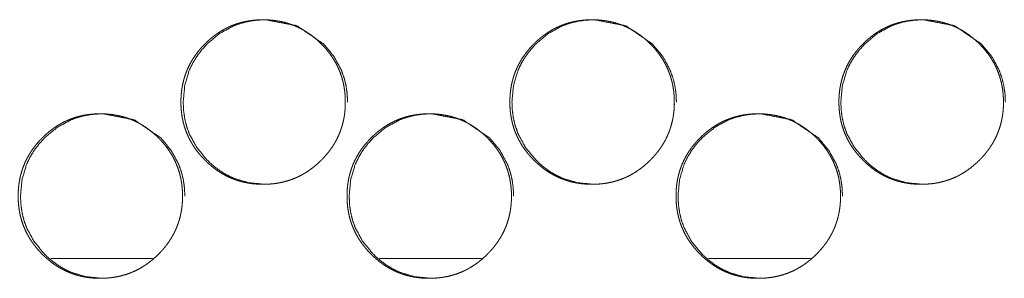
# Model space of a CAD drawing. Units: millimetres. Extents: x 0 to 5083, y 0 to 3356.
# Drawn here: x 1763 to 1805, y 725 to 736 of the extents above; entities that cross this region are included whole.
import ezdxf

# ---------------------------------------------------------------- set-up
doc = ezdxf.new("R2010")
doc.units = ezdxf.units.MM
doc.layers.add('Trimetric', color=7, linetype='Continuous')

msp = doc.modelspace()

# ---------------------------------------------------------------- linework, layer by layer
at = {"layer": 'Trimetric', "color": 151, "linetype": 'Continuous', "lineweight": 18}
for p, q in [((1768.952, 725.766), (1764.632, 725.766)), ((1782.911, 725.766), (1778.591, 725.766)), ((1796.88, 725.766), (1792.55, 725.766))]:
    msp.add_line(p, q, dxfattribs=at)
for points, knots in [([(1777.135, 732.418), (1777.136, 732.308), (1777.132, 732.198), (1777.124, 732.09), (1777.114, 731.982), (1777.1, 731.877), (1777.084, 731.772), (1777.064, 731.669), (1777.042, 731.567), (1777.016, 731.467), (1776.988, 731.367), (1776.956, 731.269), (1776.921, 731.172), (1776.883, 731.076), (1776.843, 730.981), (1776.799, 730.888), (1776.752, 730.796), (1776.702, 730.705), (1776.649, 730.616), (1776.593, 730.527), (1776.534, 730.44), (1776.472, 730.354), (1776.407, 730.27), (1776.338, 730.186), (1776.267, 730.104), (1776.193, 730.023), (1776.116, 729.944), (1775.987, 729.821), (1775.853, 729.703), (1775.718, 729.596), (1775.577, 729.495), (1775.435, 729.403), (1775.289, 729.318), (1775.14, 729.242), (1774.987, 729.174), (1774.831, 729.114), (1774.672, 729.062), (1774.509, 729.017), (1774.344, 728.982), (1774.174, 728.953), (1774.003, 728.934), (1773.826, 728.922), (1773.648, 728.918), (1773.529, 728.919), (1773.41, 728.925), (1773.293, 728.934), (1773.177, 728.946), (1773.064, 728.962), (1772.951, 728.982), (1772.84, 729.005), (1772.73, 729.032), (1772.622, 729.062), (1772.516, 729.096), (1772.411, 729.133), (1772.307, 729.174), (1772.205, 729.218), (1772.104, 729.267), (1772.005, 729.318), (1771.908, 729.373), (1771.811, 729.432), (1771.717, 729.494), (1771.623, 729.56), (1771.532, 729.629), (1771.441, 729.702), (1771.353, 729.778), (1771.265, 729.859), (1771.18, 729.942), (1771.081, 730.045), (1770.986, 730.151), (1770.897, 730.259), (1770.812, 730.369), (1770.733, 730.481), (1770.658, 730.596), (1770.589, 730.712), (1770.525, 730.831), (1770.466, 730.951), (1770.413, 731.074), (1770.364, 731.199), (1770.321, 731.326), (1770.282, 731.455), (1770.249, 731.586), (1770.221, 731.72), (1770.198, 731.854), (1770.18, 731.993), (1770.167, 732.131), (1770.159, 732.274), (1770.157, 732.417), (1770.16, 732.575), (1770.169, 732.734), (1770.185, 732.888), (1770.207, 733.041), (1770.236, 733.19), (1770.27, 733.337), (1770.311, 733.481), (1770.359, 733.623), (1770.412, 733.762), (1770.472, 733.898), (1770.539, 734.032), (1770.611, 734.162), (1770.69, 734.291), (1770.775, 734.416), (1770.867, 734.54), (1770.964, 734.66), (1771.069, 734.778), (1771.179, 734.892), (1771.272, 734.983), (1771.368, 735.07), (1771.465, 735.153), (1771.565, 735.232), (1771.666, 735.305), (1771.769, 735.376), (1771.873, 735.441), (1771.979, 735.503), (1772.087, 735.56), (1772.197, 735.613), (1772.308, 735.662), (1772.421, 735.706), (1772.536, 735.747), (1772.652, 735.783), (1772.771, 735.814), (1772.89, 735.842), (1773.012, 735.865), (1773.135, 735.884), (1773.261, 735.899), (1773.387, 735.909), (1773.517, 735.916), (1773.646, 735.918), (1773.789, 735.915), (1773.931, 735.907), (1774.07, 735.894), (1774.208, 735.876), (1774.343, 735.853), (1774.476, 735.825), (1774.607, 735.792), (1774.736, 735.753), (1774.863, 735.71), (1774.987, 735.661), (1775.109, 735.607), (1775.23, 735.548), (1775.348, 735.484), (1775.464, 735.415), (1775.578, 735.34), (1775.689, 735.261), (1775.799, 735.176), (1775.906, 735.087), (1776.012, 734.992), (1776.114, 734.893), (1776.224, 734.779), (1776.328, 734.66), (1776.425, 734.541), (1776.517, 734.417), (1776.602, 734.292), (1776.681, 734.163), (1776.754, 734.033), (1776.82, 733.899), (1776.88, 733.763), (1776.934, 733.624), (1776.981, 733.482), (1777.022, 733.338), (1777.057, 733.191), (1777.086, 733.042), (1777.108, 732.889), (1777.124, 732.735), (1777.134, 732.577), (1777.135, 732.418)], [0, 0, 0.005007, 0.010011, 0.01492, 0.019827, 0.024654, 0.02948, 0.034241, 0.039004, 0.043721, 0.048438, 0.053125, 0.057814, 0.062496, 0.067177, 0.071865, 0.076556, 0.081277, 0.085995, 0.090764, 0.095533, 0.100368, 0.105201, 0.110119, 0.115038, 0.120053, 0.125072, 0.133175, 0.14127, 0.149134, 0.156995, 0.164686, 0.172384, 0.179996, 0.187604, 0.195203, 0.202813, 0.210487, 0.218165, 0.225999, 0.233832, 0.241903, 0.249964, 0.255385, 0.260811, 0.266119, 0.271428, 0.276636, 0.281855, 0.286993, 0.292131, 0.297229, 0.302316, 0.307383, 0.312451, 0.317516, 0.322582, 0.327667, 0.332758, 0.337894, 0.34303, 0.34823, 0.353433, 0.358731, 0.364027, 0.369436, 0.374848, 0.381348, 0.387852, 0.394192, 0.400535, 0.406752, 0.412975, 0.419113, 0.425252, 0.431345, 0.437442, 0.443533, 0.449629, 0.455764, 0.461894, 0.46811, 0.474326, 0.48066, 0.486994, 0.493484, 0.499977, 0.507199, 0.514426, 0.521454, 0.528485, 0.535372, 0.542259, 0.549059, 0.555857, 0.562622, 0.569388, 0.57618, 0.582967, 0.589843, 0.596714, 0.603718, 0.610727, 0.61792, 0.625117, 0.631034, 0.63695, 0.642735, 0.648515, 0.654188, 0.659856, 0.665452, 0.671041, 0.676582, 0.682125, 0.687649, 0.693175, 0.698705, 0.704244, 0.709825, 0.715402, 0.721058, 0.72671, 0.732463, 0.738227, 0.744113, 0.75, 0.756489, 0.76298, 0.769314, 0.775646, 0.781854, 0.788064, 0.794185, 0.800313, 0.806394, 0.812474, 0.818552, 0.824638, 0.830754, 0.836879, 0.843083, 0.849283, 0.855605, 0.861931, 0.868406, 0.874885, 0.882074, 0.889264, 0.896266, 0.90327, 0.910137, 0.917005, 0.923796, 0.930591, 0.937354, 0.944122, 0.95092, 0.957718, 0.964607, 0.971496, 0.978524, 0.985554, 0.992777, 1, 1]), ([(1773.746, 728.918), (1773.743, 728.918), (1773.046, 728.982), (1772.403, 729.174), (1772.101, 729.318), (1771.813, 729.494), (1771.538, 729.702), (1771.276, 729.942), (1770.829, 730.482), (1770.509, 731.074), (1770.397, 731.39), (1770.318, 731.719), (1770.27, 732.061), (1770.254, 732.417), (1770.318, 733.116), (1770.509, 733.762), (1770.653, 734.064), (1770.828, 734.354), (1771.035, 734.63), (1771.275, 734.892), (1771.813, 735.341), (1772.404, 735.662), (1772.718, 735.774), (1773.046, 735.854), (1773.387, 735.902), (1773.741, 735.918), (1775.082, 735.661), (1776.208, 734.893), (1776.654, 734.355), (1776.973, 733.763), (1777.085, 733.446), (1777.165, 733.117), (1777.214, 732.774), (1777.23, 732.418)], [0, 0, 0.000131, 0.042653, 0.083438, 0.103746, 0.124255, 0.145167, 0.166734, 0.209331, 0.250219, 0.270573, 0.291135, 0.312108, 0.333728, 0.376384, 0.417287, 0.437638, 0.458193, 0.479142, 0.50073, 0.543304, 0.584113, 0.604412, 0.624911, 0.645795, 0.66734, 0.750234, 0.833033, 0.875493, 0.91634, 0.936707, 0.957301, 0.978353, 1, 1]), ([(1791.101, 732.418), (1791.102, 732.308), (1791.097, 732.198), (1791.09, 732.09), (1791.079, 731.982), (1791.066, 731.877), (1791.049, 731.772), (1791.03, 731.669), (1791.007, 731.567), (1790.982, 731.467), (1790.953, 731.367), (1790.921, 731.269), (1790.887, 731.172), (1790.849, 731.076), (1790.808, 730.981), (1790.764, 730.888), (1790.717, 730.796), (1790.667, 730.705), (1790.614, 730.616), (1790.558, 730.527), (1790.499, 730.44), (1790.437, 730.354), (1790.372, 730.27), (1790.304, 730.186), (1790.233, 730.104), (1790.158, 730.023), (1790.081, 729.944), (1789.952, 729.821), (1789.818, 729.703), (1789.683, 729.596), (1789.543, 729.495), (1789.4, 729.403), (1789.254, 729.318), (1789.104, 729.242), (1788.951, 729.174), (1788.795, 729.114), (1788.636, 729.062), (1788.473, 729.017), (1788.308, 728.982), (1788.138, 728.953), (1787.967, 728.934), (1787.79, 728.922), (1787.612, 728.918), (1787.493, 728.919), (1787.374, 728.925), (1787.257, 728.934), (1787.141, 728.946), (1787.028, 728.962), (1786.915, 728.982), (1786.804, 729.005), (1786.694, 729.032), (1786.586, 729.062), (1786.479, 729.096), (1786.374, 729.133), (1786.27, 729.174), (1786.168, 729.218), (1786.068, 729.267), (1785.968, 729.318), (1785.871, 729.373), (1785.774, 729.432), (1785.68, 729.494), (1785.586, 729.56), (1785.495, 729.629), (1785.404, 729.702), (1785.316, 729.778), (1785.228, 729.859), (1785.143, 729.942), (1785.044, 730.045), (1784.949, 730.151), (1784.859, 730.259), (1784.774, 730.369), (1784.696, 730.481), (1784.621, 730.596), (1784.552, 730.712), (1784.488, 730.831), (1784.429, 730.951), (1784.375, 731.074), (1784.326, 731.199), (1784.283, 731.326), (1784.245, 731.455), (1784.211, 731.586), (1784.183, 731.72), (1784.16, 731.854), (1784.142, 731.993), (1784.129, 732.131), (1784.122, 732.274), (1784.119, 732.417), (1784.122, 732.575), (1784.132, 732.734), (1784.148, 732.888), (1784.17, 733.041), (1784.198, 733.19), (1784.233, 733.337), (1784.274, 733.481), (1784.321, 733.623), (1784.375, 733.762), (1784.435, 733.898), (1784.501, 734.032), (1784.574, 734.162), (1784.653, 734.291), (1784.738, 734.416), (1784.83, 734.54), (1784.927, 734.66), (1785.032, 734.778), (1785.141, 734.892), (1785.235, 734.983), (1785.331, 735.07), (1785.428, 735.153), (1785.528, 735.232), (1785.629, 735.305), (1785.732, 735.376), (1785.836, 735.441), (1785.943, 735.503), (1786.05, 735.56), (1786.16, 735.613), (1786.271, 735.662), (1786.384, 735.706), (1786.499, 735.747), (1786.616, 735.783), (1786.734, 735.814), (1786.854, 735.842), (1786.976, 735.865), (1787.099, 735.884), (1787.225, 735.899), (1787.351, 735.909), (1787.481, 735.916), (1787.61, 735.918), (1787.753, 735.915), (1787.896, 735.907), (1788.034, 735.894), (1788.172, 735.876), (1788.307, 735.853), (1788.441, 735.825), (1788.571, 735.792), (1788.701, 735.753), (1788.827, 735.71), (1788.952, 735.661), (1789.074, 735.607), (1789.194, 735.548), (1789.313, 735.484), (1789.429, 735.415), (1789.543, 735.34), (1789.654, 735.261), (1789.764, 735.176), (1789.871, 735.087), (1789.977, 734.992), (1790.079, 734.893), (1790.189, 734.779), (1790.294, 734.66), (1790.391, 734.541), (1790.483, 734.417), (1790.567, 734.292), (1790.647, 734.163), (1790.719, 734.033), (1790.785, 733.899), (1790.845, 733.763), (1790.899, 733.624), (1790.947, 733.482), (1790.988, 733.338), (1791.023, 733.191), (1791.051, 733.042), (1791.074, 732.889), (1791.089, 732.735), (1791.099, 732.577), (1791.101, 732.418)], [0, 0, 0.005006, 0.010008, 0.014917, 0.019822, 0.024648, 0.029473, 0.034235, 0.038996, 0.043711, 0.048428, 0.053114, 0.057803, 0.062483, 0.067163, 0.07185, 0.076543, 0.081259, 0.08598, 0.090748, 0.095516, 0.10035, 0.105186, 0.110103, 0.115021, 0.120035, 0.125053, 0.133154, 0.141254, 0.149115, 0.156975, 0.16467, 0.172366, 0.179977, 0.187589, 0.195194, 0.202803, 0.210482, 0.218158, 0.225997, 0.233829, 0.241898, 0.249965, 0.255385, 0.26081, 0.266124, 0.271431, 0.276646, 0.281856, 0.287, 0.292144, 0.297234, 0.302327, 0.3074, 0.312466, 0.317531, 0.322596, 0.327686, 0.332769, 0.33791, 0.343045, 0.34825, 0.353452, 0.358749, 0.364044, 0.369457, 0.374863, 0.381367, 0.387869, 0.394213, 0.400554, 0.406769, 0.41299, 0.419128, 0.425265, 0.43136, 0.437455, 0.443548, 0.44964, 0.455773, 0.461904, 0.468119, 0.474332, 0.480665, 0.486998, 0.493486, 0.499978, 0.507199, 0.514424, 0.52145, 0.528479, 0.535365, 0.542251, 0.549049, 0.555845, 0.562609, 0.569377, 0.576164, 0.582953, 0.589827, 0.596697, 0.603704, 0.610711, 0.617902, 0.625098, 0.631014, 0.636933, 0.642717, 0.648496, 0.654168, 0.659841, 0.665436, 0.67103, 0.676569, 0.682111, 0.687634, 0.693159, 0.698701, 0.704232, 0.709812, 0.715394, 0.72105, 0.726708, 0.732467, 0.738222, 0.744114, 0.75, 0.756495, 0.762984, 0.769317, 0.775647, 0.781862, 0.78807, 0.794197, 0.800323, 0.806403, 0.812489, 0.818572, 0.82465, 0.830771, 0.836895, 0.843098, 0.849302, 0.855623, 0.861947, 0.868427, 0.874904, 0.882091, 0.88928, 0.896285, 0.903287, 0.910153, 0.917024, 0.923813, 0.930603, 0.937368, 0.944134, 0.950931, 0.957729, 0.964615, 0.971502, 0.978529, 0.985557, 0.992779, 1, 1]), ([(1787.702, 728.918), (1787.7, 728.918), (1787.003, 728.982), (1786.359, 729.174), (1786.057, 729.318), (1785.769, 729.494), (1785.494, 729.702), (1785.232, 729.942), (1784.784, 730.482), (1784.465, 731.074), (1784.353, 731.39), (1784.273, 731.719), (1784.225, 732.061), (1784.209, 732.417), (1784.273, 733.116), (1784.464, 733.762), (1784.608, 734.064), (1784.784, 734.354), (1784.991, 734.63), (1785.231, 734.892), (1785.769, 735.341), (1786.36, 735.662), (1786.675, 735.774), (1787.003, 735.854), (1787.344, 735.902), (1787.698, 735.918), (1789.039, 735.661), (1790.166, 734.893), (1790.612, 734.355), (1790.932, 733.763), (1791.044, 733.446), (1791.124, 733.117), (1791.172, 732.774), (1791.189, 732.418)], [0, 0, 0.000131, 0.042664, 0.083458, 0.103761, 0.124275, 0.14519, 0.166759, 0.209352, 0.250236, 0.270585, 0.291145, 0.312113, 0.333728, 0.376374, 0.417271, 0.437617, 0.458168, 0.479118, 0.500707, 0.543287, 0.584096, 0.604399, 0.624894, 0.645793, 0.667343, 0.750247, 0.833053, 0.875515, 0.916359, 0.936721, 0.957312, 0.978358, 1, 1]), ([(1805.072, 732.418), (1805.073, 732.308), (1805.069, 732.198), (1805.061, 732.09), (1805.051, 731.982), (1805.038, 731.877), (1805.021, 731.772), (1805.002, 731.669), (1804.979, 731.567), (1804.953, 731.467), (1804.925, 731.367), (1804.893, 731.269), (1804.858, 731.172), (1804.82, 731.076), (1804.78, 730.981), (1804.736, 730.888), (1804.689, 730.796), (1804.639, 730.705), (1804.586, 730.616), (1804.53, 730.527), (1804.471, 730.44), (1804.408, 730.354), (1804.343, 730.27), (1804.275, 730.186), (1804.204, 730.104), (1804.129, 730.023), (1804.052, 729.944), (1803.924, 729.821), (1803.789, 729.703), (1803.654, 729.596), (1803.513, 729.495), (1803.371, 729.403), (1803.224, 729.318), (1803.075, 729.242), (1802.922, 729.174), (1802.766, 729.114), (1802.607, 729.062), (1802.444, 729.017), (1802.279, 728.982), (1802.109, 728.953), (1801.937, 728.934), (1801.76, 728.922), (1801.583, 728.918), (1801.463, 728.919), (1801.344, 728.925), (1801.227, 728.934), (1801.111, 728.946), (1800.998, 728.962), (1800.885, 728.982), (1800.774, 729.005), (1800.664, 729.032), (1800.556, 729.062), (1800.449, 729.096), (1800.344, 729.133), (1800.24, 729.174), (1800.138, 729.218), (1800.037, 729.267), (1799.938, 729.318), (1799.84, 729.373), (1799.744, 729.432), (1799.649, 729.494), (1799.556, 729.56), (1799.464, 729.629), (1799.374, 729.702), (1799.285, 729.778), (1799.197, 729.859), (1799.112, 729.942), (1799.013, 730.045), (1798.918, 730.151), (1798.828, 730.259), (1798.743, 730.369), (1798.664, 730.481), (1798.59, 730.596), (1798.521, 730.712), (1798.457, 730.831), (1798.398, 730.951), (1798.344, 731.074), (1798.295, 731.199), (1798.252, 731.326), (1798.213, 731.455), (1798.18, 731.586), (1798.152, 731.72), (1798.129, 731.854), (1798.111, 731.993), (1798.098, 732.131), (1798.091, 732.274), (1798.088, 732.417), (1798.091, 732.575), (1798.101, 732.734), (1798.116, 732.888), (1798.138, 733.041), (1798.167, 733.19), (1798.202, 733.337), (1798.243, 733.481), (1798.29, 733.623), (1798.344, 733.762), (1798.404, 733.898), (1798.47, 734.032), (1798.542, 734.162), (1798.622, 734.291), (1798.707, 734.416), (1798.799, 734.54), (1798.896, 734.66), (1799.001, 734.778), (1799.111, 734.892), (1799.204, 734.983), (1799.301, 735.07), (1799.398, 735.153), (1799.497, 735.232), (1799.598, 735.305), (1799.701, 735.376), (1799.806, 735.441), (1799.912, 735.503), (1800.02, 735.56), (1800.13, 735.613), (1800.241, 735.662), (1800.354, 735.706), (1800.469, 735.747), (1800.586, 735.783), (1800.704, 735.814), (1800.824, 735.842), (1800.946, 735.865), (1801.069, 735.884), (1801.195, 735.899), (1801.321, 735.909), (1801.451, 735.916), (1801.58, 735.918), (1801.723, 735.915), (1801.866, 735.907), (1802.005, 735.894), (1802.143, 735.876), (1802.278, 735.853), (1802.411, 735.825), (1802.542, 735.792), (1802.671, 735.753), (1802.798, 735.71), (1802.923, 735.661), (1803.045, 735.607), (1803.165, 735.548), (1803.284, 735.484), (1803.4, 735.415), (1803.514, 735.34), (1803.625, 735.261), (1803.735, 735.176), (1803.842, 735.087), (1803.948, 734.992), (1804.051, 734.893), (1804.16, 734.779), (1804.265, 734.66), (1804.362, 734.541), (1804.454, 734.417), (1804.539, 734.292), (1804.618, 734.163), (1804.691, 734.033), (1804.757, 733.899), (1804.817, 733.763), (1804.871, 733.624), (1804.918, 733.482), (1804.959, 733.338), (1804.994, 733.191), (1805.023, 733.042), (1805.045, 732.889), (1805.061, 732.735), (1805.071, 732.577), (1805.072, 732.418)], [0, 0, 0.005005, 0.010006, 0.014914, 0.019818, 0.024643, 0.029466, 0.034228, 0.038988, 0.043701, 0.048418, 0.053105, 0.05779, 0.062473, 0.067148, 0.071838, 0.07653, 0.081245, 0.085965, 0.090732, 0.095499, 0.100336, 0.105167, 0.110087, 0.115004, 0.120017, 0.125039, 0.133139, 0.141236, 0.149096, 0.15696, 0.16466, 0.172355, 0.179964, 0.187575, 0.195185, 0.202792, 0.210469, 0.218151, 0.225989, 0.233826, 0.241893, 0.249959, 0.255385, 0.260816, 0.266122, 0.271435, 0.276649, 0.281865, 0.287008, 0.292152, 0.297247, 0.302339, 0.307411, 0.312477, 0.31754, 0.322611, 0.327699, 0.332789, 0.337922, 0.343056, 0.34826, 0.353467, 0.358768, 0.364062, 0.369474, 0.374878, 0.381381, 0.387882, 0.394229, 0.400569, 0.406787, 0.413007, 0.419143, 0.425279, 0.431373, 0.437467, 0.443558, 0.449652, 0.455783, 0.461911, 0.468125, 0.474338, 0.48067, 0.487001, 0.493488, 0.499978, 0.507197, 0.51442, 0.521446, 0.528473, 0.535357, 0.542242, 0.54904, 0.555835, 0.562598, 0.569364, 0.576149, 0.582937, 0.589813, 0.596682, 0.603687, 0.610694, 0.617888, 0.625082, 0.630997, 0.636921, 0.642697, 0.648481, 0.654158, 0.659823, 0.665423, 0.671016, 0.676554, 0.682102, 0.687624, 0.693147, 0.698688, 0.704225, 0.709804, 0.715385, 0.721047, 0.726704, 0.732462, 0.738223, 0.744114, 0.749998, 0.756492, 0.762987, 0.769319, 0.775655, 0.781868, 0.788075, 0.794201, 0.800333, 0.806412, 0.812503, 0.818585, 0.824669, 0.830788, 0.836911, 0.843112, 0.849315, 0.855641, 0.861964, 0.868442, 0.874923, 0.882109, 0.889296, 0.896299, 0.9033, 0.910169, 0.917038, 0.923826, 0.930618, 0.937381, 0.944146, 0.950941, 0.957736, 0.964622, 0.971508, 0.978534, 0.98556, 0.99278, 1, 1]), ([(1801.666, 728.918), (1801.663, 728.918), (1800.966, 728.982), (1800.321, 729.174), (1800.02, 729.318), (1799.731, 729.494), (1799.456, 729.702), (1799.194, 729.942), (1798.746, 730.482), (1798.426, 731.074), (1798.314, 731.39), (1798.234, 731.719), (1798.186, 732.061), (1798.171, 732.417), (1798.234, 733.116), (1798.426, 733.762), (1798.57, 734.064), (1798.746, 734.354), (1798.953, 734.63), (1799.193, 734.892), (1799.731, 735.341), (1800.322, 735.662), (1800.637, 735.774), (1800.966, 735.854), (1801.307, 735.902), (1801.661, 735.918), (1803.003, 735.661), (1804.13, 734.893), (1804.577, 734.355), (1804.896, 733.763), (1805.008, 733.446), (1805.088, 733.117), (1805.137, 732.774), (1805.153, 732.418)], [0, 0, 0.000131, 0.042675, 0.08348, 0.103779, 0.124296, 0.145215, 0.166787, 0.209372, 0.250252, 0.2706, 0.291155, 0.312119, 0.33373, 0.376367, 0.417255, 0.437601, 0.458153, 0.479098, 0.50069, 0.543269, 0.584086, 0.604386, 0.624896, 0.64579, 0.667345, 0.750262, 0.833075, 0.875535, 0.916375, 0.936732, 0.957319, 0.978362, 1, 1]), ([(1770.224, 728.418), (1770.225, 728.308), (1770.221, 728.198), (1770.214, 728.09), (1770.203, 727.982), (1770.19, 727.877), (1770.173, 727.772), (1770.154, 727.669), (1770.131, 727.567), (1770.106, 727.467), (1770.077, 727.367), (1770.045, 727.269), (1770.01, 727.172), (1769.973, 727.076), (1769.932, 726.981), (1769.888, 726.888), (1769.841, 726.796), (1769.791, 726.705), (1769.738, 726.616), (1769.682, 726.527), (1769.624, 726.44), (1769.561, 726.354), (1769.496, 726.27), (1769.428, 726.186), (1769.357, 726.104), (1769.282, 726.023), (1769.205, 725.944), (1769.077, 725.821), (1768.943, 725.703), (1768.808, 725.596), (1768.667, 725.495), (1768.525, 725.403), (1768.378, 725.318), (1768.229, 725.242), (1768.077, 725.174), (1767.921, 725.114), (1767.762, 725.062), (1767.599, 725.017), (1767.434, 724.982), (1767.264, 724.953), (1767.093, 724.934), (1766.916, 724.922), (1766.739, 724.918), (1766.619, 724.919), (1766.5, 724.925), (1766.384, 724.934), (1766.268, 724.946), (1766.154, 724.962), (1766.041, 724.982), (1765.931, 725.005), (1765.821, 725.032), (1765.713, 725.062), (1765.606, 725.096), (1765.501, 725.133), (1765.398, 725.174), (1765.295, 725.218), (1765.195, 725.267), (1765.096, 725.318), (1764.998, 725.373), (1764.902, 725.432), (1764.807, 725.494), (1764.714, 725.56), (1764.623, 725.629), (1764.532, 725.702), (1764.444, 725.778), (1764.356, 725.859), (1764.271, 725.942), (1764.172, 726.045), (1764.077, 726.151), (1763.988, 726.259), (1763.903, 726.369), (1763.824, 726.481), (1763.749, 726.596), (1763.68, 726.712), (1763.616, 726.831), (1763.557, 726.951), (1763.504, 727.074), (1763.455, 727.199), (1763.411, 727.326), (1763.373, 727.455), (1763.34, 727.586), (1763.312, 727.72), (1763.289, 727.854), (1763.271, 727.993), (1763.258, 728.131), (1763.25, 728.274), (1763.248, 728.417), (1763.251, 728.575), (1763.26, 728.734), (1763.276, 728.888), (1763.298, 729.041), (1763.327, 729.19), (1763.361, 729.337), (1763.402, 729.481), (1763.45, 729.623), (1763.503, 729.762), (1763.563, 729.898), (1763.63, 730.032), (1763.702, 730.162), (1763.781, 730.291), (1763.866, 730.416), (1763.958, 730.54), (1764.055, 730.66), (1764.16, 730.778), (1764.269, 730.892), (1764.363, 730.983), (1764.459, 731.07), (1764.556, 731.153), (1764.656, 731.232), (1764.756, 731.305), (1764.859, 731.376), (1764.963, 731.441), (1765.07, 731.503), (1765.177, 731.56), (1765.287, 731.613), (1765.398, 731.662), (1765.511, 731.706), (1765.626, 731.747), (1765.743, 731.783), (1765.861, 731.814), (1765.981, 731.842), (1766.103, 731.865), (1766.226, 731.884), (1766.351, 731.899), (1766.478, 731.909), (1766.607, 731.916), (1766.736, 731.918), (1766.879, 731.915), (1767.022, 731.907), (1767.16, 731.894), (1767.298, 731.876), (1767.433, 731.853), (1767.566, 731.825), (1767.697, 731.792), (1767.826, 731.753), (1767.953, 731.71), (1768.077, 731.661), (1768.199, 731.607), (1768.319, 731.548), (1768.438, 731.484), (1768.553, 731.415), (1768.668, 731.34), (1768.779, 731.261), (1768.889, 731.176), (1768.996, 731.087), (1769.102, 730.992), (1769.204, 730.893), (1769.313, 730.779), (1769.418, 730.66), (1769.515, 730.541), (1769.607, 730.417), (1769.692, 730.292), (1769.771, 730.163), (1769.843, 730.033), (1769.909, 729.899), (1769.969, 729.763), (1770.023, 729.624), (1770.07, 729.482), (1770.112, 729.338), (1770.147, 729.191), (1770.175, 729.042), (1770.197, 728.889), (1770.213, 728.735), (1770.223, 728.577), (1770.224, 728.418)], [0, 0, 0.005004, 0.010012, 0.014922, 0.019829, 0.024657, 0.029483, 0.034245, 0.039009, 0.043726, 0.048443, 0.053131, 0.057821, 0.0625, 0.067182, 0.071874, 0.076565, 0.081283, 0.086005, 0.090775, 0.09554, 0.100376, 0.105209, 0.110128, 0.115047, 0.120063, 0.125082, 0.133179, 0.141281, 0.149141, 0.157004, 0.164696, 0.172395, 0.180001, 0.187609, 0.19521, 0.202814, 0.210495, 0.218175, 0.226002, 0.233836, 0.2419, 0.249962, 0.255384, 0.260811, 0.266112, 0.271421, 0.276637, 0.28185, 0.286988, 0.292127, 0.297218, 0.302312, 0.30738, 0.312442, 0.317508, 0.322575, 0.32766, 0.332745, 0.337881, 0.343018, 0.348219, 0.353422, 0.358721, 0.364018, 0.369427, 0.374835, 0.381341, 0.38784, 0.394182, 0.400525, 0.406743, 0.412966, 0.419101, 0.425241, 0.431338, 0.437436, 0.443528, 0.449624, 0.455757, 0.461894, 0.468106, 0.474322, 0.480658, 0.486992, 0.493483, 0.499977, 0.5072, 0.514427, 0.521456, 0.528488, 0.535376, 0.542264, 0.549064, 0.555861, 0.562629, 0.569397, 0.576186, 0.582978, 0.58985, 0.596722, 0.60373, 0.610737, 0.617931, 0.625123, 0.631041, 0.636957, 0.642743, 0.648524, 0.654192, 0.659867, 0.665457, 0.671047, 0.676588, 0.682132, 0.687657, 0.693176, 0.698713, 0.704246, 0.709828, 0.715405, 0.721055, 0.726715, 0.732469, 0.738226, 0.744113, 0.750001, 0.756491, 0.762982, 0.76931, 0.775641, 0.781851, 0.788053, 0.794176, 0.800304, 0.806387, 0.812466, 0.818546, 0.824626, 0.830749, 0.836869, 0.843073, 0.849274, 0.855597, 0.861918, 0.8684, 0.874879, 0.882064, 0.889255, 0.896257, 0.903258, 0.91013, 0.916999, 0.923787, 0.93058, 0.937347, 0.944115, 0.950915, 0.957713, 0.964603, 0.971493, 0.978521, 0.985552, 0.992776, 1, 1]), ([(1766.839, 724.918), (1766.837, 724.918), (1766.14, 724.982), (1765.497, 725.174), (1765.195, 725.318), (1764.907, 725.494), (1764.632, 725.702), (1764.371, 725.942), (1763.923, 726.482), (1763.604, 727.074), (1763.492, 727.39), (1763.412, 727.719), (1763.364, 728.061), (1763.348, 728.417), (1763.412, 729.116), (1763.604, 729.762), (1763.747, 730.064), (1763.923, 730.354), (1764.13, 730.63), (1764.369, 730.892), (1764.907, 731.341), (1765.498, 731.662), (1765.813, 731.774), (1766.14, 731.854), (1766.481, 731.902), (1766.835, 731.918), (1768.175, 731.661), (1769.301, 730.893), (1769.747, 730.355), (1770.066, 729.763), (1770.178, 729.446), (1770.258, 729.117), (1770.307, 728.774), (1770.323, 728.418)], [0, 0, 0.000131, 0.042639, 0.083427, 0.103728, 0.124241, 0.145147, 0.166716, 0.209312, 0.250206, 0.270562, 0.291132, 0.312103, 0.333725, 0.376386, 0.417295, 0.437648, 0.458201, 0.479152, 0.500743, 0.543315, 0.58412, 0.604421, 0.624914, 0.6458, 0.667338, 0.750222, 0.833016, 0.875481, 0.916329, 0.936698, 0.957297, 0.97835, 1, 1]), ([(1784.187, 728.418), (1784.188, 728.308), (1784.183, 728.198), (1784.176, 728.09), (1784.166, 727.982), (1784.152, 727.877), (1784.136, 727.772), (1784.116, 727.669), (1784.094, 727.567), (1784.068, 727.467), (1784.039, 727.367), (1784.008, 727.269), (1783.973, 727.172), (1783.935, 727.076), (1783.894, 726.981), (1783.85, 726.888), (1783.804, 726.796), (1783.754, 726.705), (1783.701, 726.616), (1783.645, 726.527), (1783.586, 726.44), (1783.523, 726.354), (1783.458, 726.27), (1783.39, 726.186), (1783.319, 726.104), (1783.244, 726.023), (1783.168, 725.944), (1783.039, 725.821), (1782.905, 725.703), (1782.77, 725.596), (1782.629, 725.495), (1782.487, 725.403), (1782.34, 725.318), (1782.191, 725.242), (1782.038, 725.174), (1781.882, 725.114), (1781.723, 725.062), (1781.56, 725.017), (1781.395, 724.982), (1781.225, 724.953), (1781.054, 724.934), (1780.877, 724.922), (1780.699, 724.918), (1780.58, 724.919), (1780.461, 724.925), (1780.344, 724.934), (1780.228, 724.946), (1780.115, 724.962), (1780.002, 724.982), (1779.891, 725.005), (1779.781, 725.032), (1779.673, 725.062), (1779.566, 725.096), (1779.461, 725.133), (1779.358, 725.174), (1779.256, 725.218), (1779.155, 725.267), (1779.056, 725.318), (1778.958, 725.373), (1778.862, 725.432), (1778.767, 725.494), (1778.674, 725.56), (1778.582, 725.629), (1778.492, 725.702), (1778.404, 725.778), (1778.316, 725.859), (1778.231, 725.942), (1778.132, 726.045), (1778.036, 726.151), (1777.947, 726.259), (1777.862, 726.369), (1777.783, 726.481), (1777.709, 726.596), (1777.64, 726.712), (1777.575, 726.831), (1777.517, 726.951), (1777.463, 727.074), (1777.414, 727.199), (1777.371, 727.326), (1777.332, 727.455), (1777.299, 727.586), (1777.271, 727.72), (1777.248, 727.854), (1777.23, 727.993), (1777.217, 728.131), (1777.21, 728.274), (1777.207, 728.417), (1777.21, 728.575), (1777.22, 728.734), (1777.235, 728.888), (1777.258, 729.041), (1777.286, 729.19), (1777.321, 729.337), (1777.362, 729.481), (1777.409, 729.623), (1777.463, 729.762), (1777.522, 729.898), (1777.589, 730.032), (1777.661, 730.162), (1777.74, 730.291), (1777.825, 730.416), (1777.917, 730.54), (1778.015, 730.66), (1778.119, 730.778), (1778.229, 730.892), (1778.323, 730.983), (1778.419, 731.07), (1778.516, 731.153), (1778.616, 731.232), (1778.716, 731.305), (1778.819, 731.376), (1778.923, 731.441), (1779.03, 731.503), (1779.138, 731.56), (1779.247, 731.613), (1779.359, 731.662), (1779.472, 731.706), (1779.587, 731.747), (1779.703, 731.783), (1779.822, 731.814), (1779.941, 731.842), (1780.063, 731.865), (1780.186, 731.884), (1780.312, 731.899), (1780.438, 731.909), (1780.568, 731.916), (1780.697, 731.918), (1780.84, 731.915), (1780.983, 731.907), (1781.121, 731.894), (1781.259, 731.876), (1781.394, 731.853), (1781.528, 731.825), (1781.658, 731.792), (1781.787, 731.753), (1781.914, 731.71), (1782.038, 731.661), (1782.161, 731.607), (1782.281, 731.548), (1782.399, 731.484), (1782.515, 731.415), (1782.629, 731.34), (1782.741, 731.261), (1782.851, 731.176), (1782.958, 731.087), (1783.064, 730.992), (1783.166, 730.893), (1783.275, 730.779), (1783.38, 730.66), (1783.477, 730.541), (1783.569, 730.417), (1783.654, 730.292), (1783.733, 730.163), (1783.805, 730.033), (1783.872, 729.899), (1783.932, 729.763), (1783.985, 729.624), (1784.033, 729.482), (1784.074, 729.338), (1784.109, 729.191), (1784.137, 729.042), (1784.16, 728.889), (1784.176, 728.735), (1784.186, 728.577), (1784.187, 728.418)], [0, 0, 0.005003, 0.01001, 0.014918, 0.019824, 0.024651, 0.029475, 0.034238, 0.039, 0.043715, 0.048433, 0.05312, 0.057809, 0.062486, 0.06717, 0.071858, 0.076548, 0.081268, 0.08599, 0.090754, 0.095526, 0.100361, 0.105193, 0.110111, 0.115029, 0.120043, 0.125062, 0.133162, 0.141262, 0.149121, 0.156981, 0.164677, 0.172374, 0.179986, 0.187592, 0.195198, 0.202807, 0.210487, 0.218165, 0.225997, 0.233837, 0.241899, 0.249959, 0.255387, 0.260813, 0.26612, 0.271428, 0.276643, 0.281855, 0.286999, 0.292137, 0.297233, 0.302327, 0.307394, 0.312461, 0.317519, 0.322591, 0.327675, 0.332766, 0.337901, 0.343036, 0.348236, 0.353444, 0.358741, 0.364037, 0.369445, 0.374857, 0.381356, 0.387859, 0.394204, 0.400541, 0.406762, 0.412983, 0.419121, 0.42526, 0.431352, 0.437451, 0.443541, 0.449637, 0.455768, 0.461903, 0.468115, 0.474329, 0.480663, 0.486996, 0.493486, 0.499978, 0.507199, 0.514425, 0.521453, 0.528482, 0.535369, 0.542254, 0.549054, 0.555852, 0.562616, 0.569382, 0.576173, 0.582959, 0.589834, 0.596705, 0.603715, 0.610721, 0.617912, 0.625103, 0.631025, 0.636946, 0.642724, 0.648504, 0.654177, 0.65985, 0.665446, 0.671033, 0.67658, 0.682116, 0.687647, 0.693165, 0.698701, 0.704239, 0.70982, 0.715396, 0.721052, 0.72671, 0.732463, 0.738226, 0.744111, 0.750005, 0.756494, 0.762983, 0.769317, 0.775647, 0.781855, 0.788064, 0.794193, 0.800319, 0.8064, 0.812478, 0.818564, 0.824642, 0.830764, 0.836889, 0.843092, 0.849291, 0.855612, 0.861937, 0.868418, 0.874895, 0.882083, 0.889273, 0.896274, 0.903277, 0.910148, 0.917015, 0.923805, 0.930593, 0.937361, 0.944128, 0.950926, 0.957723, 0.964611, 0.971499, 0.978527, 0.985555, 0.992778, 1, 1]), ([(1780.793, 724.918), (1780.791, 724.918), (1780.094, 724.982), (1779.45, 725.174), (1779.148, 725.318), (1778.86, 725.494), (1778.585, 725.702), (1778.323, 725.942), (1777.876, 726.482), (1777.556, 727.074), (1777.444, 727.39), (1777.364, 727.719), (1777.316, 728.061), (1777.3, 728.417), (1777.364, 729.116), (1777.556, 729.762), (1777.699, 730.064), (1777.875, 730.354), (1778.082, 730.63), (1778.322, 730.892), (1778.86, 731.341), (1779.451, 731.662), (1779.766, 731.774), (1780.094, 731.854), (1780.434, 731.902), (1780.789, 731.918), (1782.129, 731.661), (1783.256, 730.893), (1783.702, 730.355), (1784.021, 729.763), (1784.133, 729.446), (1784.214, 729.117), (1784.262, 728.774), (1784.279, 728.418)], [0, 0, 0.000131, 0.042658, 0.083456, 0.103752, 0.124268, 0.145177, 0.166749, 0.20934, 0.250229, 0.27058, 0.291145, 0.31211, 0.333728, 0.37638, 0.417278, 0.437627, 0.458179, 0.479126, 0.500718, 0.543294, 0.584107, 0.604404, 0.624901, 0.645792, 0.667334, 0.750238, 0.833045, 0.875505, 0.916348, 0.936713, 0.957306, 0.978356, 1, 1]), ([(1798.156, 728.418), (1798.157, 728.308), (1798.152, 728.198), (1798.145, 728.09), (1798.134, 727.982), (1798.121, 727.877), (1798.104, 727.772), (1798.085, 727.669), (1798.062, 727.567), (1798.037, 727.467), (1798.008, 727.367), (1797.976, 727.269), (1797.942, 727.172), (1797.904, 727.076), (1797.863, 726.981), (1797.819, 726.888), (1797.772, 726.796), (1797.722, 726.705), (1797.669, 726.616), (1797.613, 726.527), (1797.554, 726.44), (1797.492, 726.354), (1797.427, 726.27), (1797.358, 726.186), (1797.287, 726.104), (1797.213, 726.023), (1797.136, 725.944), (1797.007, 725.821), (1796.873, 725.703), (1796.738, 725.596), (1796.597, 725.495), (1796.455, 725.403), (1796.308, 725.318), (1796.159, 725.242), (1796.006, 725.174), (1795.85, 725.114), (1795.691, 725.062), (1795.528, 725.017), (1795.363, 724.982), (1795.192, 724.953), (1795.021, 724.934), (1794.844, 724.922), (1794.667, 724.918), (1794.547, 724.919), (1794.428, 724.925), (1794.312, 724.934), (1794.195, 724.946), (1794.082, 724.962), (1793.969, 724.982), (1793.858, 725.005), (1793.748, 725.032), (1793.64, 725.062), (1793.533, 725.096), (1793.428, 725.133), (1793.324, 725.174), (1793.222, 725.218), (1793.121, 725.267), (1793.022, 725.318), (1792.925, 725.373), (1792.828, 725.432), (1792.734, 725.494), (1792.64, 725.56), (1792.549, 725.629), (1792.458, 725.702), (1792.37, 725.778), (1792.282, 725.859), (1792.197, 725.942), (1792.098, 726.045), (1792.002, 726.151), (1791.913, 726.259), (1791.828, 726.369), (1791.749, 726.481), (1791.674, 726.596), (1791.605, 726.712), (1791.541, 726.831), (1791.482, 726.951), (1791.429, 727.074), (1791.38, 727.199), (1791.337, 727.326), (1791.298, 727.455), (1791.265, 727.586), (1791.236, 727.72), (1791.214, 727.854), (1791.196, 727.993), (1791.183, 728.131), (1791.175, 728.274), (1791.173, 728.417), (1791.176, 728.575), (1791.185, 728.734), (1791.201, 728.888), (1791.223, 729.041), (1791.252, 729.19), (1791.286, 729.337), (1791.327, 729.481), (1791.375, 729.623), (1791.428, 729.762), (1791.488, 729.898), (1791.555, 730.032), (1791.627, 730.162), (1791.706, 730.291), (1791.791, 730.416), (1791.883, 730.54), (1791.981, 730.66), (1792.085, 730.778), (1792.195, 730.892), (1792.289, 730.983), (1792.385, 731.07), (1792.482, 731.153), (1792.582, 731.232), (1792.682, 731.305), (1792.786, 731.376), (1792.89, 731.441), (1792.996, 731.503), (1793.104, 731.56), (1793.214, 731.613), (1793.325, 731.662), (1793.438, 731.706), (1793.553, 731.747), (1793.67, 731.783), (1793.788, 731.814), (1793.908, 731.842), (1794.03, 731.865), (1794.153, 731.884), (1794.279, 731.899), (1794.405, 731.909), (1794.535, 731.916), (1794.665, 731.918), (1794.807, 731.915), (1794.95, 731.907), (1795.089, 731.894), (1795.227, 731.876), (1795.362, 731.853), (1795.495, 731.825), (1795.626, 731.792), (1795.755, 731.753), (1795.882, 731.71), (1796.006, 731.661), (1796.129, 731.607), (1796.249, 731.548), (1796.367, 731.484), (1796.483, 731.415), (1796.597, 731.34), (1796.709, 731.261), (1796.819, 731.176), (1796.926, 731.087), (1797.032, 730.992), (1797.134, 730.893), (1797.244, 730.779), (1797.348, 730.66), (1797.446, 730.541), (1797.538, 730.417), (1797.622, 730.292), (1797.701, 730.163), (1797.774, 730.033), (1797.84, 729.899), (1797.9, 729.763), (1797.954, 729.624), (1798.002, 729.482), (1798.043, 729.338), (1798.078, 729.191), (1798.106, 729.042), (1798.129, 728.889), (1798.145, 728.735), (1798.154, 728.577), (1798.156, 728.418)], [0, 0, 0.005002, 0.010007, 0.014915, 0.01982, 0.024646, 0.029469, 0.034231, 0.038992, 0.043706, 0.048423, 0.053108, 0.057796, 0.062473, 0.067156, 0.071846, 0.076534, 0.081254, 0.085974, 0.090738, 0.095509, 0.100342, 0.105174, 0.110095, 0.115012, 0.120026, 0.125043, 0.133141, 0.141245, 0.149108, 0.156967, 0.164661, 0.172363, 0.179973, 0.187585, 0.195189, 0.202796, 0.210474, 0.218158, 0.225996, 0.233827, 0.241894, 0.24996, 0.255387, 0.260812, 0.266118, 0.271432, 0.276646, 0.281864, 0.287006, 0.29215, 0.297239, 0.302331, 0.307404, 0.31247, 0.317534, 0.322605, 0.327688, 0.332778, 0.337918, 0.343052, 0.348257, 0.353458, 0.35876, 0.364054, 0.369461, 0.374872, 0.381375, 0.387876, 0.39422, 0.40056, 0.406779, 0.413, 0.419136, 0.425273, 0.431367, 0.437462, 0.443551, 0.449645, 0.455778, 0.461911, 0.468122, 0.474335, 0.480667, 0.486999, 0.493487, 0.499977, 0.507198, 0.514422, 0.521448, 0.528476, 0.535361, 0.542246, 0.549043, 0.555839, 0.562602, 0.569369, 0.576158, 0.582947, 0.58982, 0.596689, 0.603698, 0.610702, 0.617893, 0.625087, 0.631008, 0.636927, 0.642704, 0.648488, 0.65416, 0.659832, 0.665426, 0.67102, 0.676565, 0.682106, 0.687629, 0.693153, 0.698695, 0.704232, 0.709812, 0.715393, 0.721048, 0.726706, 0.732464, 0.738218, 0.74411, 0.750003, 0.756497, 0.762986, 0.769318, 0.775654, 0.781861, 0.788075, 0.794203, 0.800328, 0.806408, 0.812491, 0.818576, 0.824659, 0.83078, 0.836903, 0.843105, 0.849309, 0.855629, 0.861952, 0.868431, 0.874913, 0.8821, 0.889288, 0.896292, 0.903293, 0.910163, 0.917028, 0.923817, 0.930607, 0.937374, 0.944139, 0.950935, 0.957733, 0.964618, 0.971506, 0.978531, 0.985559, 0.99278, 1, 1]), ([(1794.753, 724.918), (1794.751, 724.918), (1794.053, 724.982), (1793.409, 725.174), (1793.107, 725.318), (1792.819, 725.494), (1792.544, 725.702), (1792.282, 725.942), (1791.834, 726.482), (1791.515, 727.074), (1791.403, 727.39), (1791.323, 727.719), (1791.275, 728.061), (1791.259, 728.417), (1791.323, 729.116), (1791.514, 729.762), (1791.658, 730.064), (1791.834, 730.354), (1792.041, 730.63), (1792.281, 730.892), (1792.819, 731.341), (1793.41, 731.662), (1793.725, 731.774), (1794.053, 731.854), (1794.394, 731.902), (1794.749, 731.918), (1796.09, 731.661), (1797.217, 730.893), (1797.664, 730.355), (1797.983, 729.763), (1798.095, 729.446), (1798.175, 729.117), (1798.224, 728.774), (1798.24, 728.418)], [0, 0, 0.000131, 0.042669, 0.083467, 0.103777, 0.124288, 0.1452, 0.166774, 0.209363, 0.250242, 0.270593, 0.291155, 0.312116, 0.333728, 0.376369, 0.417261, 0.43761, 0.458158, 0.479105, 0.500693, 0.543275, 0.584088, 0.604389, 0.624892, 0.645788, 0.667335, 0.75026, 0.833065, 0.875529, 0.916367, 0.936727, 0.957316, 0.97836, 1, 1])]:
    msp.add_open_spline(points, degree=1, knots=knots, dxfattribs=at)

doc.saveas('drawing.dxf')
